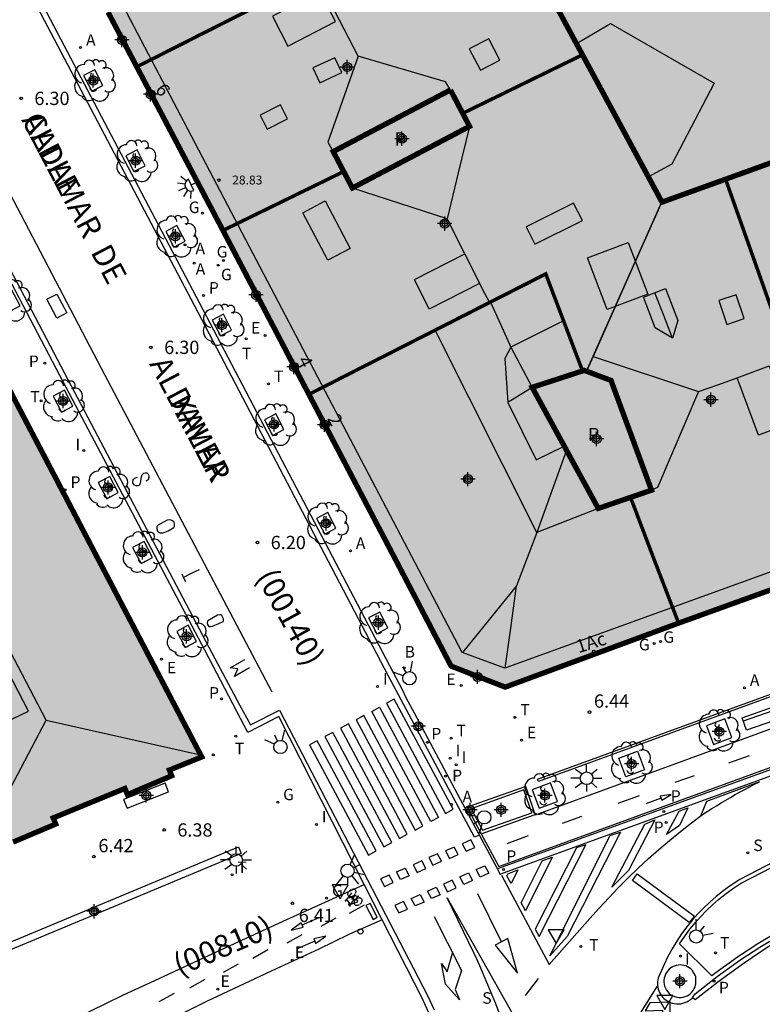
# Model space of a CAD drawing. Units: inches. Extents: x 582394 to 582744, y 4797039 to 4797291.
# Drawn here: x 582518 to 582560, y 4797175 to 4797231 of the extents above; entities that cross this region are included whole.
import ezdxf
from ezdxf.enums import TextEntityAlignment as Align

# ---------------------------------------------------------------- set-up
doc = ezdxf.new("R2010")
doc.units = ezdxf.units.IN
doc.header["$MEASUREMENT"] = 0
for name, color, linetype in [('020204', 9, 'Continuous'), ('020308', 9, 'Continuous'), ('060108', 9, 'Continuous'), ('060112', 1, 'Continuous'), ('060113', 4, 'Continuous'), ('060124', 9, 'Continuous'), ('070105', 6, 'Continuous'), ('080106', 1, 'Continuous'), ('080109', 9, 'Continuous'), ('080110', 9, 'Continuous'), ('080119', 7, 'Continuous'), ('080201', 9, 'Continuous'), ('080202', 9, 'Continuous'), ('080302', 9, 'Continuous'), ('080303', 9, 'Continuous'), ('080306', 9, 'Continuous'), ('080308', 9, 'Continuous'), ('080310', 9, 'Continuous'), ('080312', 8, 'Continuous'), ('090111', 4, 'Continuous'), ('090202', 1, 'Continuous'), ('090212', 9, 'Continuous'), ('100101', 9, 'Continuous'), ('100105', 3, 'Continuous'), ('100202', 3, 'Continuous'), ('200202', 4, 'Continuous'), ('200205', 4, 'Continuous'), ('200302', 4, 'Continuous'), ('200305', 4, 'Continuous'), ('210102', 4, 'Continuous'), ('210201', 9, 'Continuous'), ('210203', 4, 'Continuous'), ('210204', 9, 'Continuous'), ('210205', 4, 'Continuous'), ('210301', 9, 'Continuous'), ('210303', 4, 'Continuous'), ('210304', 9, 'Continuous'), ('210305', 4, 'Continuous'), ('220205', 1, 'Continuous'), ('220207', 9, 'Continuous'), ('220305', 1, 'Continuous'), ('220307', 9, 'Continuous'), ('230204', 9, 'Continuous'), ('230304', 9, 'Continuous'), ('240205', 1, 'Continuous'), ('240305', 1, 'Continuous'), ('250204', 9, 'Continuous'), ('250206', 9, 'Continuous'), ('260101', 9, 'Continuous'), ('260202', 9, 'Continuous'), ('260203', 9, 'Continuous'), ('260204', 9, 'Continuous'), ('260205', 9, 'Continuous'), ('260303', 9, 'Continuous'), ('270104', 9, 'Continuous'), ('270204', 9, 'Continuous'), ('270304', 9, 'Continuous'), ('990501', 21, 'Continuous'), ('990507', 41, 'Continuous'), ('C_Edificios', 5, 'Continuous'), ('Centroides', 1, 'Continuous')]:
    doc.layers.add(name, color=color, linetype=linetype)
for name, color, linetype, lineweight in [('080111', 7, 'Continuous', 30), ('080117', 7, 'Continuous', 20), ('080118', 7, 'Continuous', 30), ('080126', 7, 'Continuous', 30)]:
    doc.layers.add(name, color=color, linetype=linetype, lineweight=lineweight)
doc.styles.add('ARIAL', font='arial.ttf', dxfattribs={"height": 1})
doc.styles.add('ARIALI', font='ariali.ttf', dxfattribs={"height": 1})
doc.styles.add('ROMANS', font='romans__.ttf', dxfattribs={"height": 1})
doc.styles.get("Standard").update_dxf_attribs({"font": 'arial.ttf'})

# ---------------------------------------------------------------- blocks, each defined once
blk = doc.blocks.new('Centroide')
for points in [[(0.402, 0), (-0.402, 0)], [(0, -0.402), (0, 0.402)]]:
    blk.add_lwpolyline(points)
for radius in [0.256, 0.159]:
    blk.add_circle((0, 0), radius)
blk = doc.blocks.new('REGAS')
blk.add_circle((0, 0), 0.055)
blk = doc.blocks.new('RETEL')
blk.add_circle((0, 0), 0.055)
blk = doc.blocks.new('FAROLA')
for p, q in [((0, 0.355), (0, 0.755)), ((-0.355, 0), (-0.895, 0)), ((-0.63, 0.51), (-0.255, 0.245)), ((0.605, 0.49), (0.276, 0.223)), ((0.355, 0), (0.855, 0)), ((-0.65, -0.52), (-0.255, -0.24)), ((0, -0.355), (0, -0.755)), ((0.585, -0.52), (0.256, -0.246))]:
    blk.add_line(p, q)
blk.add_circle((0, 0), 0.355)
blk = doc.blocks.new('HUEPIV')
blk.add_circle((0, 0), 0.145)
blk = doc.blocks.new('BOCAR')
blk.add_circle((0, 0), 0.055)
blk = doc.blocks.new('SEMAFO')
for p, q in [((-0.24, -0.29), (-0.625, -0.75)), ((0.005, -0.375), (0.005, -0.74)), ((0.24, -0.29), (0.625, -0.75))]:
    blk.add_line(p, q)
blk.add_circle((0, 0), 0.375)
blk = doc.blocks.new('REGTRA')
blk.add_circle((0, 0), 0.055)
blk = doc.blocks.new('BloquePortal')
blk.add_circle((0, 0), 0.075)
at = {"flags": 5}
blk.add_attdef('INDICE', text='', height=0.75, dxfattribs=at).set_placement((0, 0), align=Align.MIDDLE_CENTER)
blk = doc.blocks.new('BANCO')
blk.add_line((1.125, 0.1875), (-1.125, 0.1875))
blk.add_lwpolyline([(1.125, 0.75), (1.125, 0), (-1.125, 0), (-1.125, 0.75)], close=True)
blk = doc.blocks.new('PLUVI1')
blk.add_circle((0, 0), 0.055)
blk = doc.blocks.new('PUNTO')
blk.add_circle((0, 0), 0.075)
at = {"layer": '080201'}
blk.add_attdef('NPUNTO', (3498553.574, 28781018.135, 137.871), '', height=0.75, rotation=359.9988, dxfattribs=at)
blk = doc.blocks.new('REGELE')
blk.add_circle((0, 0), 0.055)
blk = doc.blocks.new('REGALU')
blk.add_circle((0, 0), 0.055)
blk = doc.blocks.new('SANEA')
blk.add_circle((0, 0), 0.055)
blk = doc.blocks.new('COTAPU')
blk.add_circle((0, 0), 0.075)
blk = doc.blocks.new('PLUVI3')
blk.add_circle((0, 0), 0.055)
blk = doc.blocks.new('SETRA')
at = {"linetype": 'Continuous'}
blk.add_lwpolyline([(0.451, 0.26), (-0.45, 0.26), (-0.001, -0.52)], close=True, dxfattribs=at)
blk = doc.blocks.new('ABAS')
blk.add_circle((0, 0), 0.055)
blk = doc.blocks.new('PLUVI2')
blk.add_circle((0, 0), 0.055)
blk = doc.blocks.new('REIND')
blk.add_circle((0, 0), 0.055)
blk = doc.blocks.new('FAREDE')
at = {"linetype": 'Continuous'}
for p, q in [((0.75, 0.7), (0.57, 0.322)), ((0.415, 0), (0, 0)), ((0.415, 0.36), (0.415, -0.351)), ((1.07, 0.411), (0.715, 0.19)), ((0.738, -0.699), (0.56, -0.32)), ((1.062, -0.416), (0.709, -0.191)), ((1.187, -0.005), (0.768, -0.001))]:
    blk.add_line(p, q, dxfattribs=at)
blk.add_arc((0.413, 0.004), 0.355, 270.4282, 89.5718, dxfattribs=at)
blk = doc.blocks.new('BICI')
at = {"color": 9, "linetype": 'Continuous', "flags": 128}
for points in [[(-0.25, 0.103), (-0.281, 0.109), (-0.309, 0.108), (-0.335, 0.101), (-0.367, 0.084), (-0.382, 0.072), (-0.396, 0.059), (-0.416, 0.034), (-0.427, 0.017), (-0.44, -0.009), (-0.451, -0.037), (-0.457, -0.058), (-0.462, -0.082), (-0.467, -0.121)], [(-0.165, 0.27), (-0.282, -0.123)], [(-0.113, -0.111), (-0.117, -0.082), (-0.126, -0.043), (-0.141, -0.003), (-0.153, 0.018), (-0.165, 0.038), (-0.187, 0.064), (-0.195, 0.071)], [(-0.123, 0.201), (-0.174, 0.353)], [(0.029, 0.05), (0.001, 0.05)], [(0.07, -0.04), (0.191, 0.198)], [(0.219, 0.073), (0.204, 0.059), (0.191, 0.044), (0.176, 0.022), (0.164, 0.001), (0.155, -0.022), (0.148, -0.04), (0.142, -0.062), (0.137, -0.088), (0.134, -0.107), (0.133, -0.139), (0.133, -0.164), (0.135, -0.188), (0.141, -0.22), (0.146, -0.242), (0.156, -0.269)], [(0.255, 0.097), (0.276, 0.105), (0.302, 0.109), (0.329, 0.108), (0.361, 0.099), (0.384, 0.087), (0.405, 0.071), (0.424, 0.052), (0.439, 0.032), (0.455, 0.004), (0.467, -0.022), (0.478, -0.057), (0.484, -0.088), (0.488, -0.128), (0.488, -0.165), (0.485, -0.193), (0.483, -0.21)], [(-0.467, -0.164), (-0.462, -0.205), (-0.457, -0.229), (-0.446, -0.264), (-0.433, -0.294), (-0.416, -0.322), (-0.401, -0.343), (-0.381, -0.362), (-0.368, -0.372), (-0.343, -0.386), (-0.309, -0.396)], [(-0.289, -0.144), (-0.066, -0.144)], [(-0.274, -0.397), (-0.244, -0.39), (-0.218, -0.377), (-0.197, -0.361), (-0.177, -0.341), (-0.161, -0.32), (-0.146, -0.294), (-0.134, -0.269), (-0.124, -0.24), (-0.118, -0.212), (-0.113, -0.184), (-0.112, -0.171)], [(-0.091, -0.171), (-0.088, -0.187), (-0.085, -0.2), (-0.08, -0.214), (-0.075, -0.226), (-0.068, -0.238), (-0.059, -0.25), (-0.049, -0.26), (-0.033, -0.271), (-0.017, -0.276), (-0.004, -0.277), (0.008, -0.275), (0.018, -0.271)], [(0.047, -0.04), (0.033, -0.026), (0.021, -0.018), (0.007, -0.013), (-0.012, -0.012), (-0.035, -0.02), (-0.05, -0.031), (-0.06, -0.042), (-0.073, -0.061), (-0.081, -0.081), (-0.086, -0.097), (-0.09, -0.114)], [(-0.051, -0.344), (-0.025, -0.344)], [(0.044, -0.251), (0.055, -0.236), (0.064, -0.218), (0.071, -0.202), (0.076, -0.181), (0.079, -0.161), (0.08, -0.138), (0.079, -0.12), (0.075, -0.097), (0.07, -0.081), (0.063, -0.065)], [(0.175, -0.309), (0.192, -0.334), (0.206, -0.35), (0.226, -0.368), (0.248, -0.382), (0.276, -0.393), (0.297, -0.397), (0.32, -0.398), (0.348, -0.392), (0.369, -0.384), (0.392, -0.37), (0.416, -0.349), (0.43, -0.332), (0.444, -0.313), (0.454, -0.295), (0.465, -0.27), (0.472, -0.252)]]:
    blk.add_lwpolyline(points, dxfattribs=at)
at = {"color": 9, "linetype": 'Continuous'}
for points in [[(-0.236, 0.385), (-0.243, 0.371), (-0.224, 0.366)], [(-0.22, 0.365), (-0.087, 0.365), (-0.091, 0.384), (-0.104, 0.391), (-0.226, 0.391), (-0.236, 0.385)], [(-0.128, 0.302), (0.171, 0.302)], [(-0.049, -0.018), (-0.123, 0.201)], [(0.015, -0.014), (0.029, 0.05)], [(0.029, 0.05), (0.063, 0.051)], [(0.171, 0.302), (0.165, 0.361), (0.177, 0.381), (0.182, 0.407), (0.167, 0.423), (0.149, 0.428), (0.122, 0.428)], [(0.171, 0.302), (0.311, -0.144)], [(-0.051, -0.344), (-0.076, -0.344)], [(-0.033, -0.274), (-0.051, -0.344)]]:
    blk.add_lwpolyline(points, dxfattribs=at)
blk = doc.blocks.new('ARBOL')
blk.add_circle((0, 0), 0.0587)
for centre, radius, start, end in [((-0.28, 0.855), 0.3, 359.2878, 173.6078), ((0.097, 0.97), 0.21, 23.1565, 160.4665), ((0.438, 0.881), 0.24, 301.578, 139.328), ((-0.564, 0.381), 0.532, 92.28, 254.58), ((0.656, 0.288), 0.443, 319.8556, 114.7656), ((-0.091, 0.321), 0.12, 119.14, 310.56), ((0.819, -0.249), 0.383, 235.5275, 62.0275), ((-0.556, -0.339), 0.555, 142.64, 266.54), ((-0.039, -0.384), 0.21, 189.64, 323.88), ((-0.301, -0.676), 0.45, 213.78, 295.32), ((0.299, -0.624), 0.532, 224.67, 0.24)]:
    blk.add_arc(centre, radius, start, end)

msp = doc.modelspace()

# ---------------------------------------------------------------- hatches: boundary and pattern name
at = {"layer": '990501'}
for points in [[(582536.073, 4797248.869), (582535.045, 4797248.324), (582533.45, 4797247.479), (582520.377, 4797240.55), (582520.16, 4797239.85), (582519.65, 4797238.206), (582519.428, 4797237.491), (582520.707, 4797235.059), (582521.547, 4797233.462), (582521.956, 4797232.684), (582522.788, 4797231.101), (582523.194, 4797230.33), (582524.024, 4797228.752), (582524.411, 4797228.016), (582524.416, 4797228.007), (582532.592, 4797232.142), (582540.769, 4797236.277), (582539.13, 4797239.349), (582540.842, 4797240.301), (582539.871, 4797242.048), (582537.973, 4797245.459)], [(582542.831, 4797225.38), (582546.214, 4797227.033), (582549.598, 4797228.686), (582547.944, 4797231.749), (582547.921, 4797231.791), (582546.482, 4797234.457), (582545.042, 4797237.123), (582541.362, 4797235.165), (582540.769, 4797236.277), (582532.592, 4797232.142), (582524.416, 4797228.007), (582524.812, 4797227.255), (582525.644, 4797225.675), (582526.85, 4797223.386), (582529.286, 4797218.764), (582532.696, 4797220.429), (582536.106, 4797222.095), (582535.81, 4797222.658), (582535.514, 4797223.221), (582538.825, 4797224.962), (582542.136, 4797226.703), (582542.484, 4797226.041)], [(582481.415, 4797169.579), (582483.299, 4797170.386), (582483.444, 4797170.046), (582485.859, 4797171.052), (582485.715, 4797171.397), (582489.731, 4797173.074), (582489.874, 4797172.732), (582492.27, 4797173.734), (582492.134, 4797174.06), (582500.296, 4797177.474), (582500.458, 4797177.088), (582502.857, 4797178.089), (582502.712, 4797178.437), (582506.757, 4797180.117), (582506.902, 4797179.767), (582509.344, 4797180.78), (582509.19, 4797181.147), (582517.285, 4797184.544), (582517.424, 4797184.213), (582519.835, 4797185.231), (582519.693, 4797185.577), (582523.743, 4797187.244), (582523.886, 4797186.895), (582526.386, 4797187.96), (582526.256, 4797188.282), (582528.086, 4797189.022), (582506.952, 4797229.378), (582506.141, 4797229.05), (582506.196, 4797228.919), (582487.043, 4797220.936), (582486.895, 4797220.875), (582484.075, 4797219.699), (582483.932, 4797219.64), (582464.746, 4797211.643), (582464.692, 4797211.771), (582463.889, 4797211.433), (582465.366, 4797207.906), (582479.867, 4797173.277)], [(582532.7, 4797212.253), (582532.908, 4797211.854), (582533.741, 4797210.266), (582534.14, 4797209.506), (582547.522, 4797216.309), (582549.601, 4797210.83), (582549.697, 4797210.861), (582549.83, 4797210.812), (582554.082, 4797220.38), (582551.844, 4797224.525), (582549.598, 4797228.686), (582546.214, 4797227.033), (582542.831, 4797225.38), (582543.024, 4797225.013), (582543.218, 4797224.645), (582539.907, 4797222.904), (582536.596, 4797221.163), (582536.351, 4797221.629), (582536.106, 4797222.095), (582532.696, 4797220.429), (582529.286, 4797218.764), (582529.686, 4797218.001), (582531.713, 4797214.135)], [(582575.493, 4797203.985), (582565.266, 4797200.276), (582565.249, 4797200.27), (582561.465, 4797210.965), (582557.682, 4797221.66), (582562.575, 4797223.425), (582567.467, 4797225.189), (582568.775, 4797221.733), (582570.083, 4797218.277), (582569.627, 4797218.103), (582569.17, 4797217.93), (582570.561, 4797214.155), (582571.953, 4797210.381), (582572.443, 4797210.563), (582572.934, 4797210.745), (582574.213, 4797207.365)], [(582565.249, 4797200.27), (582555.029, 4797196.583), (582553.661, 4797200.134), (582552.312, 4797203.687), (582552.905, 4797203.89), (582553.497, 4797204.093), (582551.209, 4797210.293), (582549.83, 4797210.812), (582554.082, 4797220.38), (582554.091, 4797220.365), (582555.886, 4797221.013), (582557.682, 4797221.66), (582561.465, 4797210.965)], [(582549.601, 4797210.83), (582548.177, 4797210.365), (582546.754, 4797209.901), (582548.621, 4797206.482), (582550.489, 4797203.062), (582551.993, 4797203.578), (582552.312, 4797203.687), (582553.661, 4797200.134), (582555.029, 4797196.583), (582545.229, 4797192.968), (582544.448, 4797193.271), (582542.956, 4797193.851), (582542.175, 4797194.154), (582538.751, 4797200.713), (582535.473, 4797206.964), (582534.611, 4797208.607), (582534.14, 4797209.506), (582547.522, 4797216.309)]]:
    msp.add_hatch(color=256, dxfattribs=at).paths.add_polyline_path(points)
at = {"layer": '990507'}
for points in [[(582595.63, 4797245.67), (582592.41, 4797244.01), (582592.28, 4797244.25), (582590.497, 4797247.575), (582588.713, 4797250.899), (582587.609, 4797252.774), (582583.763, 4797250.742), (582579.917, 4797248.708), (582576.083, 4797246.681), (582572.251, 4797244.654), (582567.766, 4797242.282), (582564.918, 4797240.777), (582560.863, 4797238.633), (582556.808, 4797236.489), (582552.364, 4797234.141), (582547.921, 4797231.791), (582547.944, 4797231.749), (582549.598, 4797228.686), (582551.844, 4797224.525), (582554.082, 4797220.38), (582554.091, 4797220.365), (582555.886, 4797221.013), (582557.682, 4797221.66), (582562.575, 4797223.425), (582567.467, 4797225.189), (582574.309, 4797227.656), (582577.918, 4797228.957), (582582.915, 4797230.76), (582587.913, 4797232.562), (582591.221, 4797233.755), (582594.529, 4797234.948), (582596.233, 4797234.264), (582597.937, 4797233.58), (582601.2, 4797235.29)], [(582542.136, 4797226.703), (582538.825, 4797224.962), (582535.514, 4797223.221), (582535.81, 4797222.658), (582536.106, 4797222.095), (582536.351, 4797221.629), (582536.596, 4797221.163), (582539.907, 4797222.904), (582543.218, 4797224.645), (582543.024, 4797225.013), (582542.831, 4797225.38), (582542.484, 4797226.041)], [(582549.601, 4797210.83), (582549.697, 4797210.861), (582549.83, 4797210.812), (582551.209, 4797210.293), (582553.497, 4797204.093), (582552.905, 4797203.89), (582552.312, 4797203.687), (582551.993, 4797203.578), (582550.489, 4797203.062), (582548.621, 4797206.482), (582546.754, 4797209.901), (582548.177, 4797210.365)]]:
    msp.add_hatch(color=256, dxfattribs=at).paths.add_polyline_path(points)

# ---------------------------------------------------------------- linework, layer by layer
at = {"layer": '060108', "flags": 128}
for points in [[(582528.259, 4797195.046), (582520.077, 4797210.573), (582509.304, 4797231.088), (582508.842, 4797231.982), (582507.896, 4797233.786), (582506.949, 4797235.59), (582506.465, 4797236.487), (582506.369, 4797236.67)], [(582538.914, 4797193.779), (582527.966, 4797214.669), (582516.658, 4797236.147)], [(582628.948, 4797213.379), (582628.866, 4797213.353), (582611.276, 4797206.907), (582585.882, 4797197.656), (582573.851, 4797193.252), (582544.791, 4797182.693)], [(582537.271, 4797181.81), (582532.432, 4797191.309), (582530.697, 4797190.41), (582530.077, 4797191.595), (582528.259, 4797195.046)], [(582543.783, 4797184.601), (582540.104, 4797191.492), (582539.641, 4797192.358), (582539.423, 4797192.806), (582538.914, 4797193.779)], [(582544.791, 4797182.693), (582543.783, 4797184.601)], [(582538.284, 4797179.823), (582537.271, 4797181.81)], [(582540.9, 4797174.6), (582540.56, 4797175.36), (582538.284, 4797179.823)]]:
    msp.add_lwpolyline(points, dxfattribs=at)
at = {"layer": '060112', "flags": 128}
for points in [[(582546.917, 4797185.774), (582546.935, 4797185.754), (582590.041, 4797201.505), (582626.97, 4797214.975), (582629.761, 4797216.053), (582629.905, 4797216.124), (582630.852, 4797217.557), (582634.026, 4797218.719)], [(582543.88, 4797184.681), (582544.868, 4797182.839), (582590.745, 4797199.579), (582627.673, 4797213.049), (582631.097, 4797214.371)], [(582512.529, 4797170.139), (582523.666, 4797175.583), (582525.442, 4797176.401), (582529, 4797178.057), (582532.691, 4797179.751), (582537.271, 4797181.81)], [(582538.284, 4797179.823), (582536.4, 4797178.999), (582534.705, 4797178.161), (582532.006, 4797176.915), (582528.352, 4797175.211), (582524.614, 4797173.351), (582513.592, 4797167.994)]]:
    msp.add_lwpolyline(points, dxfattribs=at)
at = {"layer": '060113', "flags": 128}
for points in [[(582543.783, 4797184.601), (582543.504, 4797184.495), (582538.62, 4797193.63), (582527.68, 4797214.52), (582516.35, 4797236.01), (582509.553, 4797249.053), (582508.87, 4797250.35), (582509.01, 4797250.42), (582509.169, 4797250.494)], [(582509.55, 4797231.22), (582520.33, 4797210.7), (582528.51, 4797195.18), (582530.222, 4797191.967), (582530.846, 4797190.836), (582532.482, 4797191.672), (582540.84, 4797175.55), (582541.21, 4797174.73)], [(582544.791, 4797182.693), (582544.92, 4797182.402), (582574.027, 4797192.971), (582585.984, 4797197.359), (582610.874, 4797206.405), (582629.006, 4797213.063), (582628.948, 4797213.379)], [(582604.409, 4797195.422), (582604.486, 4797195.142), (582577.855, 4797185.382), (582573.693, 4797183.884), (582567.017, 4797181.49), (582561.711, 4797179.288), (582560.199, 4797178.365), (582558.724, 4797177.382), (582557.322, 4797176.365), (582555.96, 4797175.293), (582555.81, 4797175.438)]]:
    msp.add_lwpolyline(points, dxfattribs=at)
at = {"layer": '060124', "flags": 128}
for points in [[(582523.194, 4797230.33), (582523.129, 4797230.296), (582523.955, 4797228.715), (582524.024, 4797228.752)], [(582525.644, 4797225.675), (582525.589, 4797225.645), (582524.755, 4797227.223), (582524.812, 4797227.255)], [(582529.686, 4797218.001), (582529.623, 4797217.969), (582532.653, 4797212.229), (582532.7, 4797212.253)], [(582532.908, 4797211.854), (582532.861, 4797211.83), (582533.272, 4797211.032), (582533.682, 4797210.235), (582533.741, 4797210.266)], [(582535.473, 4797206.964), (582535.442, 4797206.948), (582534.586, 4797208.594), (582534.611, 4797208.607)], [(582544.448, 4797193.271), (582544.43, 4797193.231), (582542.933, 4797193.798), (582542.956, 4797193.851)]]:
    msp.add_lwpolyline(points, dxfattribs=at)
at = {"layer": '070105', "flags": 128}
for points in [[(582555.81, 4797175.438), (582555.965, 4797175.645), (582557.203, 4797176.621), (582558.483, 4797177.539), (582559.616, 4797178.281), (582560.776, 4797178.979), (582561.962, 4797179.631), (582566.937, 4797181.684), (582573.599, 4797184.113), (582579.266, 4797186.166), (582604.409, 4797195.422)], [(582546.388, 4797187.346), (582543.075, 4797186.178), (582543.88, 4797184.681)], [(582546.917, 4797185.774), (582546.388, 4797187.346)], [(582543.88, 4797184.681), (582546.917, 4797185.774)], [(582564.372, 4797185.147), (582558.489, 4797182.104), (582557.892, 4797181.706), (582557.512, 4797181.429), (582557.144, 4797181.135), (582556.789, 4797180.826), (582556.448, 4797180.502), (582556.121, 4797180.164), (582555.809, 4797179.812), (582555.495, 4797179.425), (582555.199, 4797179.025), (582554.922, 4797178.611), (582554.663, 4797178.186), (582554.424, 4797177.749), (582554.206, 4797177.301), (582553.897, 4797176.59), (582553.877, 4797176.528), (582553.853, 4797176.427), (582553.838, 4797176.324), (582553.833, 4797176.22), (582553.837, 4797176.117), (582553.851, 4797176.013), (582553.874, 4797175.912), (582553.906, 4797175.813), (582553.946, 4797175.718), (582553.996, 4797175.626), (582554.053, 4797175.539), (582554.118, 4797175.458), (582554.191, 4797175.383), (582554.269, 4797175.315), (582554.354, 4797175.255), (582554.444, 4797175.202), (582554.553, 4797175.152), (582554.668, 4797175.113), (582554.786, 4797175.086), (582554.906, 4797175.072), (582555.027, 4797175.071), (582555.147, 4797175.083), (582555.265, 4797175.107), (582555.381, 4797175.144), (582555.491, 4797175.192), (582555.596, 4797175.252), (582555.694, 4797175.323), (582555.785, 4797175.403), (582555.81, 4797175.438)]]:
    msp.add_lwpolyline(points, dxfattribs=at)
msp.add_lwpolyline([(582555.998, 4797176.598), (582555.962, 4797176.701), (582555.915, 4797176.799), (582555.857, 4797176.89), (582555.788, 4797176.975), (582555.71, 4797177.05), (582555.624, 4797177.116), (582555.53, 4797177.171), (582555.431, 4797177.214), (582555.327, 4797177.246), (582555.22, 4797177.265), (582555.112, 4797177.272), (582555.003, 4797177.265), (582554.897, 4797177.246), (582554.786, 4797177.212), (582554.68, 4797177.164), (582554.582, 4797177.104), (582554.491, 4797177.031), (582554.411, 4797176.948), (582554.342, 4797176.855), (582554.285, 4797176.754), (582554.241, 4797176.647), (582554.211, 4797176.535), (582554.195, 4797176.42), (582554.194, 4797176.304), (582554.203, 4797176.184), (582554.233, 4797176.066), (582554.279, 4797175.952), (582554.339, 4797175.846), (582554.413, 4797175.748), (582554.5, 4797175.662), (582554.597, 4797175.588), (582554.703, 4797175.527), (582554.817, 4797175.481), (582554.936, 4797175.451), (582555.052, 4797175.437), (582555.168, 4797175.439), (582555.284, 4797175.455), (582555.397, 4797175.485), (582555.505, 4797175.53), (582555.606, 4797175.588), (582555.699, 4797175.659), (582555.782, 4797175.741), (582555.854, 4797175.833), (582555.914, 4797175.933), (582555.961, 4797176.04), (582555.976, 4797176.105), (582555.987, 4797176.156), (582555.995, 4797176.204), (582556.002, 4797176.257), (582556.007, 4797176.317), (582556.01, 4797176.42), (582556.007, 4797176.5)], close=True, dxfattribs=at)
at = {"layer": '080106', "flags": 128}
for points in [[(582534.778, 4797232.253), (582532.085, 4797230.863), (582532.946, 4797229.173), (582535.639, 4797230.563)], [(582543.826, 4797227.821), (582544.931, 4797228.393), (582544.306, 4797229.597), (582543.201, 4797229.025)], [(582535.602, 4797228.525), (582534.36, 4797227.95), (582534.754, 4797227.109), (582535.996, 4797227.684)], [(582532.53, 4797225.853), (582531.387, 4797225.27), (582531.786, 4797224.493), (582532.929, 4797225.076)], [(582535.066, 4797220.429), (582536.479, 4797217.742), (582535.21, 4797217.078), (582533.797, 4797219.764)], [(582546.914, 4797217.997), (582549.599, 4797219.332), (582549.098, 4797220.309), (582546.413, 4797218.974)], [(582550.993, 4797214.301), (582549.889, 4797217.211), (582552.186, 4797218.085), (582553.29, 4797215.175)], [(582540.098, 4797215.989), (582542.949, 4797217.442), (582543.778, 4797215.765), (582540.927, 4797214.312)], [(582557.761, 4797213.461), (582558.728, 4797213.791), (582558.273, 4797215.133), (582557.306, 4797214.803)], [(582558.337, 4797210.437), (582560.149, 4797211.108), (582561.345, 4797207.877), (582559.533, 4797207.206)]]:
    msp.add_lwpolyline(points, close=True, dxfattribs=at)
at = {"layer": '080109', "flags": 128}
for points in [[(582536.93, 4797228.605), (582534.562, 4797233.165), (582541.234, 4797232.469), (582547.921, 4797231.791)], [(582536.93, 4797228.605), (582535.21, 4797223.757), (582535.514, 4797223.221)], [(582542.136, 4797226.703), (582541.866, 4797227.165), (582536.93, 4797228.605)], [(582543.218, 4797224.645), (582542.582, 4797222.029), (582541.946, 4797219.413)], [(582519.293, 4797191.098), (582510.973, 4797207.017), (582502.654, 4797222.937)], [(582541.946, 4797219.413), (582536.596, 4797221.163)], [(582554.083, 4797220.38), (582551.955, 4797215.595), (582550.203, 4797211.652)], [(582542.949, 4797217.442), (582541.946, 4797219.413)], [(582543.778, 4797215.765), (582544.066, 4797215.213), (582544.339, 4797214.69)], [(582554.684, 4797212.684), (582554.185, 4797213.963), (582553.685, 4797215.243)], [(582544.402, 4797214.722), (582544.97, 4797213.469), (582545.554, 4797212.181)], [(582548.525, 4797213.667), (582545.554, 4797212.181)], [(582547.009, 4797201.694), (582541.274, 4797213.132)], [(582545.554, 4797212.181), (582545.218, 4797211.533), (582545.378, 4797209.038)], [(582545.554, 4797212.181), (582546.754, 4797209.901), (582545.378, 4797209.038)], [(582550.203, 4797211.652), (582549.829, 4797210.811)], [(582550.203, 4797211.652), (582556.153, 4797209.661)], [(582556.153, 4797209.661), (582557.245, 4797210.049), (582558.337, 4797210.437)], [(582556.153, 4797209.661), (582553.841, 4797204.245), (582553.497, 4797204.093)], [(582545.378, 4797209.038), (582546.985, 4797205.806), (582548.57, 4797206.575)], [(582548.689, 4797206.358), (582547.009, 4797201.694)], [(582550.489, 4797203.062), (582547.009, 4797201.694)], [(582547.009, 4797201.694), (582545.873, 4797198.686)], [(582545.873, 4797198.686), (582542.814, 4797194.921)], [(582545.225, 4797194.039), (582545.541, 4797196.306), (582545.873, 4797198.686)], [(582515.445, 4797183.81), (582519.293, 4797191.098)], [(582519.293, 4797191.098), (582528.024, 4797189.14)]]:
    msp.add_lwpolyline(points, dxfattribs=at)
at = {"layer": '080110', "flags": 128}
for points in [[(582606.992, 4797216.408), (582545.201, 4797194.03), (582542.801, 4797194.926), (582520.387, 4797237.693), (582521.107, 4797240.117), (582534.249, 4797247.033), (582547.389, 4797253.949)], [(582512.788, 4797188.977), (582518.301, 4797191.61), (582508.686, 4797210.161), (582503.262, 4797207.506)]]:
    msp.add_lwpolyline(points, dxfattribs=at)
at = {"layer": '080110'}
msp.add_lwpolyline([(582549.25, 4797229.33), (582551.18, 4797230.46), (582557.03, 4797227.09), (582554.65, 4797222.51), (582553.32, 4797221.79)], dxfattribs=at)
at = {"layer": '080110', "flags": 128}
msp.add_lwpolyline([(582554.281, 4797215.48), (582554.991, 4797213.683), (582554.684, 4797212.684), (582553.695, 4797213.255), (582553.043, 4797214.988)], close=True, dxfattribs=at)
at = {"layer": '080111', "const_width": 0.3, "flags": 128}
for points in [[(582522.788, 4797231.101), (582523.194, 4797230.33)], [(582523.194, 4797230.33), (582524.024, 4797228.752)], [(582517.424, 4797184.213), (582519.835, 4797185.231), (582519.693, 4797185.577), (582523.743, 4797187.244), (582523.886, 4797186.895), (582526.386, 4797187.96), (582526.256, 4797188.282), (582528.086, 4797189.022), (582506.952, 4797229.378)], [(582524.024, 4797228.752), (582524.416, 4797228.008)], [(582524.416, 4797228.008), (582524.812, 4797227.255)], [(582524.812, 4797227.255), (582525.644, 4797225.675)], [(582525.644, 4797225.675), (582526.85, 4797223.386), (582529.286, 4797218.764)], [(582529.286, 4797218.764), (582529.686, 4797218.001)], [(582529.686, 4797218.001), (582531.713, 4797214.135), (582532.7, 4797212.253)], [(582532.7, 4797212.253), (582532.908, 4797211.854)], [(582532.908, 4797211.854), (582533.741, 4797210.266)], [(582533.741, 4797210.266), (582534.14, 4797209.506)], [(582534.14, 4797209.506), (582534.611, 4797208.607)], [(582534.611, 4797208.607), (582535.473, 4797206.964)], [(582535.473, 4797206.964), (582538.751, 4797200.713), (582542.175, 4797194.154), (582542.956, 4797193.851)], [(582555.029, 4797196.583), (582565.249, 4797200.27)], [(582542.956, 4797193.851), (582544.448, 4797193.271)]]:
    msp.add_lwpolyline(points, dxfattribs=at)
at = {"layer": '080111', "const_width": 0.3}
for points in [[(582529.286, 4797218.764), (582529.286, 4797218.764)], [(582534.14, 4797209.506), (582534.14, 4797209.506)], [(582544.448, 4797193.271), (582545.229, 4797192.968), (582555.029, 4797196.583)]]:
    msp.add_lwpolyline(points, dxfattribs=at)
at = {"layer": '080117', "const_width": 0.2}
for points in [[(582524.416, 4797228.008), (582532.592, 4797232.142), (582540.769, 4797236.277)], [(582529.286, 4797218.764), (582532.696, 4797220.429), (582536.106, 4797222.095)], [(582549.601, 4797210.83), (582547.522, 4797216.309), (582534.14, 4797209.506)]]:
    msp.add_lwpolyline(points, dxfattribs=at)
at = {"layer": '080117', "const_width": 0.2, "flags": 128}
for points in [[(582542.831, 4797225.38), (582546.214, 4797227.033), (582549.598, 4797228.686)], [(582565.249, 4797200.27), (582561.465, 4797210.965), (582557.682, 4797221.66)], [(582552.312, 4797203.687), (582553.661, 4797200.134), (582555.029, 4797196.583)]]:
    msp.add_lwpolyline(points, dxfattribs=at)
at = {"layer": '080118'}
msp.add_lwpolyline([(582549.83, 4797210.812), (582554.082, 4797220.379)], dxfattribs=at)
at = {"layer": '080119', "const_width": 0.3}
for points in [[(582542.136, 4797226.703), (582538.825, 4797224.962), (582535.514, 4797223.221), (582535.81, 4797222.658), (582536.106, 4797222.095)], [(582536.106, 4797222.095), (582536.106, 4797222.095)], [(582549.601, 4797210.83), (582548.177, 4797210.365), (582546.754, 4797209.901), (582548.621, 4797206.482), (582550.489, 4797203.062), (582551.993, 4797203.578), (582552.312, 4797203.687)], [(582552.312, 4797203.687), (582552.905, 4797203.89), (582553.497, 4797204.093), (582551.209, 4797210.293), (582549.83, 4797210.812)]]:
    msp.add_lwpolyline(points, dxfattribs=at)
at = {"layer": '080119', "const_width": 0.3, "flags": 128}
for points in [[(582542.831, 4797225.38), (582542.484, 4797226.041), (582542.136, 4797226.703)], [(582536.106, 4797222.095), (582536.351, 4797221.629), (582536.596, 4797221.163), (582539.907, 4797222.904), (582543.218, 4797224.645), (582543.024, 4797225.013), (582542.831, 4797225.38)], [(582549.83, 4797210.812), (582549.697, 4797210.861), (582549.601, 4797210.83)]]:
    msp.add_lwpolyline(points, dxfattribs=at)
at = {"layer": '080126', "const_width": 0.3}
for points in [[(582547.921, 4797231.791), (582547.944, 4797231.749), (582549.598, 4797228.686)], [(582549.598, 4797228.686), (582551.844, 4797224.525), (582554.082, 4797220.379)], [(582557.682, 4797221.66), (582562.575, 4797223.425), (582567.467, 4797225.189)], [(582554.082, 4797220.379), (582554.091, 4797220.365), (582555.886, 4797221.013), (582557.682, 4797221.66)]]:
    msp.add_lwpolyline(points, dxfattribs=at)
at = {"layer": '090111', "flags": 128}
msp.add_lwpolyline([(582526.012, 4797187.54), (582523.671, 4797186.624), (582523.863, 4797186.137), (582526.204, 4797187.053)], close=True, dxfattribs=at)
at = {"layer": '100101', "flags": 128}
for points in [[(582521.869, 4797226.625), (582522.505, 4797226.957), (582522.046, 4797227.848), (582521.41, 4797227.516)], [(582524.256, 4797222.09), (582524.892, 4797222.423), (582524.433, 4797223.314), (582523.797, 4797222.981)], [(582526.508, 4797217.822), (582527.144, 4797218.155), (582526.685, 4797219.046), (582526.049, 4797218.713)], [(582517.818, 4797214.515), (582517.346, 4797215.422), (582516.701, 4797215.071), (582517.173, 4797214.164)], [(582529.138, 4797212.808), (582529.774, 4797213.141), (582529.315, 4797214.032), (582528.679, 4797213.699)], [(582520.806, 4797208.842), (582520.334, 4797209.749), (582519.689, 4797209.398), (582520.161, 4797208.491)], [(582532.091, 4797207.182), (582532.727, 4797207.515), (582532.268, 4797208.406), (582531.632, 4797208.073)], [(582523.36, 4797203.962), (582522.888, 4797204.869), (582522.243, 4797204.518), (582522.715, 4797203.611)], [(582535.034, 4797201.605), (582535.67, 4797201.938), (582535.211, 4797202.829), (582534.575, 4797202.496)], [(582525.3, 4797200.295), (582524.828, 4797201.202), (582524.183, 4797200.851), (582524.655, 4797199.944)], [(582537.97, 4797195.984), (582538.606, 4797196.317), (582538.147, 4797197.208), (582537.511, 4797196.875)], [(582527.794, 4797195.552), (582527.322, 4797196.459), (582526.677, 4797196.108), (582527.149, 4797195.201)], [(582557.647, 4797191.167), (582556.602, 4797190.775), (582556.996, 4797189.724), (582558.041, 4797190.116)], [(582552.701, 4797189.343), (582553.095, 4797188.292), (582552.05, 4797187.9), (582551.656, 4797188.951)], [(582547.794, 4797187.565), (582546.749, 4797187.173), (582547.143, 4797186.122), (582548.188, 4797186.514)]]:
    msp.add_lwpolyline(points, close=True, dxfattribs=at)
at = {"layer": '100105', "flags": 128}
msp.add_lwpolyline([(582546.276, 4797187.167), (582543.3, 4797186.084), (582543.94, 4797184.882), (582546.733, 4797185.874)], close=True, dxfattribs=at)
msp.add_lwpolyline([(582560.666, 4797179.17), (582559.499, 4797178.468), (582558.359, 4797177.721), (582557.07, 4797176.797), (582556.901, 4797176.663), (582555.085, 4797178.457), (582555.379, 4797178.898), (582555.669, 4797179.291), (582555.976, 4797179.67), (582556.282, 4797180.015), (582556.603, 4797180.346), (582556.937, 4797180.663), (582557.285, 4797180.966), (582557.645, 4797181.254), (582558.018, 4797181.526), (582558.521, 4797181.873), (582564.474, 4797184.951)], dxfattribs=at)
at = {"layer": '210102', "flags": 128}
for points in [[(582626.138, 4797216.606), (582626.182, 4797216.484), (582585.475, 4797201.642), (582547.105, 4797187.642), (582547.053, 4797187.761), (582585.431, 4797201.764)], [(582530.158, 4797183.942), (582530.31, 4797183.567), (582513.697, 4797176.645), (582513.545, 4797177.02)]]:
    msp.add_lwpolyline(points, close=True, dxfattribs=at)
at = {"layer": '260101'}
for points in [[(582510.52, 4797233.69), (582522.4, 4797210.99), (582532.04, 4797192.7)], [(582557.86, 4797188.69), (582559.03, 4797189.11)], [(582554.84, 4797187.59), (582555.92, 4797187.98)], [(582551.62, 4797186.42), (582552.81, 4797186.85)], [(582548.47, 4797185.28), (582549.56, 4797185.67)], [(582545.35, 4797184.14), (582546.54, 4797184.58)], [(582533.76, 4797179.53), (582534.72, 4797179.96)], [(582534.47, 4797178.62), (582533.51, 4797178.2)], [(582546.37, 4797175.55), (582547.12, 4797176.51)], [(582553.79, 4797176.05), (582551.71, 4797172.71), (582551.47, 4797172.34), (582551.22, 4797171.98), (582550.98, 4797171.62)]]:
    msp.add_lwpolyline(points, dxfattribs=at)
at = {"layer": '260101', "flags": 128}
for points in [[(582524.949, 4797204.618), (582525.07, 4797204.704), (582525.118, 4797204.825), (582525.118, 4797204.9), (582525.072, 4797204.986), (582525.005, 4797205.049), (582524.893, 4797205.056), (582524.793, 4797205.037), (582524.693, 4797204.946), (582524.636, 4797204.778), (582524.635, 4797204.539), (582524.568, 4797204.371), (582524.485, 4797204.34), (582524.387, 4797204.339), (582524.291, 4797204.383), (582524.195, 4797204.497), (582524.19, 4797204.603), (582524.227, 4797204.71), (582524.324, 4797204.783), (582524.451, 4797204.831)], [(582526.964, 4797199.361), (582527.064, 4797199.149), (582527.165, 4797198.937)], [(582527.933, 4797199.595), (582527.496, 4797199.378), (582527.059, 4797199.16)], [(582530.783, 4797194.06), (582529.931, 4797193.576), (582530.125, 4797194.008), (582529.701, 4797194.065), (582530.529, 4797194.521)], [(582545.026, 4797182.337), (582547.71, 4797177.3), (582550.02, 4797179.89), (582550.54, 4797180.48), (582551.08, 4797181.06), (582551.62, 4797181.63), (582552.18, 4797182.19), (582552.75, 4797182.74), (582553.33, 4797183.28), (582553.92, 4797183.8), (582554.52, 4797184.31), (582555.13, 4797184.81), (582555.75, 4797185.3), (582556.38, 4797185.77), (582556.64, 4797185.94), (582556.9, 4797186.11), (582557.17, 4797186.27), (582557.43, 4797186.43), (582557.7, 4797186.59), (582557.96, 4797186.74), (582558.23, 4797186.9), (582558.5, 4797187.05), (582558.77, 4797187.19), (582559.05, 4797187.34), (582559.32, 4797187.48), (582559.6, 4797187.62), (582556.6, 4797186.5), (582556.26, 4797185.68)], [(582554.037, 4797186.693), (582553.168, 4797186.381)], [(582545.023, 4797178.58), (582543.689, 4797181.282)], [(582537.262, 4797180.648), (582536.406, 4797180.171)], [(582537.594, 4797180.747), (582537.362, 4797180.625)], [(582537.362, 4797180.625), (582537.772, 4797179.839)], [(582538.002, 4797179.964), (582537.594, 4797180.747)], [(582535.669, 4797179.916), (582534.813, 4797179.438)], [(582537.772, 4797179.839), (582538.002, 4797179.964)], [(582541.213, 4797180.019), (582542.765, 4797176.953), (582542.407, 4797175.88), (582542.657, 4797175.297), (582541.849, 4797176.181), (582541.64, 4797177.36), (582541.951, 4797176.883), (582542.252, 4797177.943)], [(582533.747, 4797178.974), (582532.891, 4797178.496)], [(582531.82, 4797178.119), (582530.964, 4797177.641)], [(582530.144, 4797177.321), (582529.288, 4797176.843)], [(582528.257, 4797176.446), (582527.401, 4797175.968)], [(582526.523, 4797175.662), (582525.667, 4797175.184)]]:
    msp.add_lwpolyline(points, dxfattribs=at)
for points in [[(582526.189, 4797201.798), (582526.507, 4797201.982), (582526.55, 4797202.061), (582526.549, 4797202.176), (582526.521, 4797202.277), (582526.434, 4797202.358), (582526.367, 4797202.407), (582526.254, 4797202.417), (582526.131, 4797202.391), (582525.592, 4797202.09), (582525.553, 4797202.017), (582525.551, 4797201.913), (582525.588, 4797201.776), (582525.634, 4797201.713), (582525.734, 4797201.678), (582525.908, 4797201.68)], [(582529.042, 4797196.557), (582529.298, 4797196.683), (582529.315, 4797196.718), (582529.317, 4797196.791), (582529.316, 4797196.833), (582529.217, 4797197.022), (582529.162, 4797197.056), (582529.089, 4797197.058), (582528.978, 4797197.029), (582528.435, 4797196.714), (582528.411, 4797196.672), (582528.397, 4797196.596), (582528.412, 4797196.496), (582528.495, 4797196.386), (582528.582, 4797196.387), (582528.688, 4797196.405)], [(582538.964, 4797192.291), (582538.524, 4797192.054), (582541.856, 4797185.827), (582542.296, 4797186.064)], [(582538.131, 4797191.834), (582541.463, 4797185.607), (582541.022, 4797185.37), (582537.69, 4797191.597)], [(582537.25, 4797191.36), (582536.81, 4797191.123), (582540.142, 4797184.896), (582540.582, 4797185.133)], [(582536.37, 4797190.886), (582535.929, 4797190.649), (582539.261, 4797184.422), (582539.701, 4797184.659)], [(582534.609, 4797189.938), (582534.168, 4797189.701), (582537.5, 4797183.474), (582537.94, 4797183.711)], [(582535.489, 4797190.412), (582535.049, 4797190.175), (582538.381, 4797183.948), (582538.821, 4797184.185)], [(582553.993, 4797186.81), (582554.081, 4797186.576), (582554.607, 4797186.903)], [(582555.549, 4797186.143), (582555.077, 4797185.159), (582554.35, 4797184.637), (582555.063, 4797185.967)], [(582543.286, 4797184.34), (582542.791, 4797184.12), (582543.017, 4797183.692), (582543.512, 4797183.912)], [(582542.353, 4797183.932), (582541.858, 4797183.712), (582542.084, 4797183.284), (582542.579, 4797183.504)], [(582549.795, 4797184.06), (582549.263, 4797183.88), (582546.926, 4797179.297), (582547.158, 4797178.872)], [(582541.411, 4797183.555), (582540.916, 4797183.335), (582541.142, 4797182.907), (582541.637, 4797183.127)], [(582547.888, 4797183.358), (582546.373, 4797180.33), (582546.131, 4797180.782), (582547.316, 4797183.154)], [(582539.587, 4797182.744), (582539.813, 4797182.316), (582539.318, 4797182.096), (582539.092, 4797182.524)], [(582540.522, 4797183.147), (582540.027, 4797182.927), (582540.253, 4797182.499), (582540.748, 4797182.719)], [(582544.084, 4797182.877), (582544.31, 4797182.449), (582543.815, 4797182.229), (582543.589, 4797182.657)], [(582545.944, 4797182.644), (582545.561, 4797181.873), (582545.32, 4797182.31), (582545.386, 4797182.422)], [(582538.684, 4797182.351), (582538.189, 4797182.131), (582538.415, 4797181.703), (582538.91, 4797181.923)], [(582543.165, 4797182.473), (582543.391, 4797182.045), (582542.896, 4797181.825), (582542.67, 4797182.253)], [(582541.336, 4797181.668), (582541.562, 4797181.24), (582541.067, 4797181.02), (582540.841, 4797181.448)], [(582542.239, 4797182.059), (582541.744, 4797181.839), (582541.97, 4797181.411), (582542.465, 4797181.631)], [(582540.421, 4797181.252), (582540.647, 4797180.824), (582540.152, 4797180.604), (582539.926, 4797181.032)], [(582539.482, 4797180.858), (582538.987, 4797180.638), (582539.213, 4797180.21), (582539.708, 4797180.43)], [(582545.388, 4797178.765), (582544.659, 4797178.395), (582545.917, 4797176.811)]]:
    msp.add_lwpolyline(points, close=True, dxfattribs=at)
at = {"layer": '260101'}
for points in [[(582552.19, 4797182.61), (582551.26, 4797181.67), (582553.12, 4797185.22), (582553.69, 4797185.47)], [(582548.73, 4797178.88), (582547.75, 4797177.78), (582551.17, 4797184.58), (582551.74, 4797184.78)], [(582552.69, 4797182.42), (582555.92, 4797180.02), (582555.63, 4797179.68), (582552.42, 4797182.05)], [(582541.95, 4797181.07), (582545.6, 4797174.58), (582545.12, 4797173.99), (582544.98, 4797174.35), (582544.84, 4797174.71), (582544.7, 4797175.07), (582544.55, 4797175.43), (582544.4, 4797175.79), (582544.25, 4797176.15), (582544.1, 4797176.5), (582543.95, 4797176.86), (582543.79, 4797177.22), (582543.64, 4797177.57), (582543.48, 4797177.92)], [(582533.82, 4797179.41), (582533.76, 4797179.53), (582533.71, 4797179.66), (582533.14, 4797179.24)], [(582534.41, 4797178.74), (582534.47, 4797178.62), (582534.52, 4797178.49), (582535.09, 4797178.9)], [(582554.55, 4797174.53), (582554.55, 4797175.17), (582553.41, 4797175.13), (582553.13, 4797174.68), (582554.11, 4797174.72), (582554.11, 4797174.11)]]:
    msp.add_lwpolyline(points, close=True, dxfattribs=at)
at = {"layer": '270104', "flags": 128}
msp.add_lwpolyline([(582519.339, 4797214.884), (582519.906, 4797215.175), (582520.457, 4797214.109), (582519.89, 4797213.818)], close=True, dxfattribs=at)

# ---------------------------------------------------------------- block references
at = {"layer": '020204', "rotation": 359.9987685839998}
for p in [(582517.879, 4797226.226, 6.298), (582525.214, 4797212.162, 6.298), (582531.23, 4797201.138, 6.202), (582549.996, 4797191.556, 6.437), (582525.958, 4797184.899, 6.378), (582521.997, 4797183.39, 6.422), (582533.205, 4797180.755, 6.406)]:
    msp.add_blockref('COTAPU', p, dxfattribs=at)
at = {"layer": '080201', "rotation": 359.9987685839998}
msp.add_blockref('PUNTO', (582529.058, 4797221.614, 28.828), dxfattribs=at)
msp.add_blockref('PUNTO', (582529.058, 4797221.614, 28.828), dxfattribs=at)
at = {"layer": '080202', "rotation": 359.9987685839998}
for p in [(582525.33, 4797226.505), (582533.429, 4797211.115), (582535.154, 4797207.817), (582550.239, 4797194.974)]:
    msp.add_blockref('BloquePortal', p, dxfattribs=at)
at = {"layer": '090202', "rotation": 199.2314430123013}
msp.add_blockref('BANCO', (582559.688, 4797191.606), dxfattribs=at)
at = {"layer": '090212', "rotation": 125.5334086695456}
msp.add_blockref('BICI', (582536.635, 4797181.002), dxfattribs=at)
at = {"layer": '100202', "rotation": 359.9987685839998}
for p in [(582522.012, 4797227.228), (582524.399, 4797222.693), (582526.651, 4797218.425), (582517.267, 4797214.807), (582529.281, 4797213.411), (582520.255, 4797209.134), (582532.234, 4797207.785), (582522.809, 4797204.254), (582535.177, 4797202.208), (582524.749, 4797200.587), (582538.113, 4797196.587), (582527.243, 4797195.844), (582557.292, 4797190.52), (582552.346, 4797188.696), (582547.439, 4797186.918)]:
    msp.add_blockref('ARBOL', p, dxfattribs=at)
at = {"layer": '200202', "rotation": 359.9987685839998}
msp.add_blockref('BOCAR', (582539.518, 4797194.054, 6.263), dxfattribs=at)
at = {"layer": '200205', "rotation": 359.9987685839998}
for p in [(582521.243, 4797229.093, 6.339), (582527.14, 4797217.953, 6.307), (582527.657, 4797216.924, 6.303), (582536.487, 4797200.667, 6.293), (582558.747, 4797192.925, 6.533), (582542.194, 4797186.338, 6.193)]:
    msp.add_blockref('ABAS', p, dxfattribs=at)
at = {"layer": '210201', "rotation": 359.9987685839998}
msp.add_blockref('PLUVI1', (582520.367, 4797204.118, 6.314), dxfattribs=at)
at = {"layer": '210203', "rotation": 359.9987685839998}
for p in [(582528.185, 4797215.093, 6.292), (582519.213, 4797211.27, 6.247), (582529.2, 4797192.309, 6.203), (582554.326, 4797185.319, 6.506)]:
    msp.add_blockref('PLUVI2', p, dxfattribs=at)
at = {"layer": '210204', "rotation": 359.9987685839998}
msp.add_blockref('SANEA', (582558.944, 4797183.6, 6.676), dxfattribs=at)
at = {"layer": '210205', "rotation": 359.9987685839998}
for p in [(582540.841, 4797189.848, 6.098), (582541.856, 4797187.932, 6.13), (582554.195, 4797185.948, 6.463), (582545.134, 4797182.665, 6.366), (582557.027, 4797176.362, 6.787)]:
    msp.add_blockref('PLUVI3', p, dxfattribs=at)
at = {"layer": '220205', "rotation": 359.9987685839998}
for p in [(582531.67, 4797212.834, 6.368), (582525.814, 4797194.546, 6.28), (582542.742, 4797193.063, 6.331), (582546.153, 4797189.971, 6.366), (582528.74, 4797189.14, 6.38)]:
    msp.add_blockref('REGELE', p, dxfattribs=at)
at = {"layer": '220207', "rotation": 359.9987685839998}
for p in [(582533.2, 4797177.547, 6.477), (582528.998, 4797175.908, 6.454)]:
    msp.add_blockref('REGALU', p, dxfattribs=at)
at = {"layer": '230204', "rotation": 359.9987685839998}
for p in [(582528.127, 4797219.741, 6.346), (582529.307, 4797217.063, 6.338), (582529.006, 4797216.796, 6.328), (582553.644, 4797195.432, 6.546), (582553.998, 4797195.537, 6.546), (582532.378, 4797186.473, 6.393), (582535.139, 4797181.047, 6.447)]:
    msp.add_blockref('REGAS', p, dxfattribs=at)
at = {"layer": '240205', "rotation": 359.9987685839998}
for p in [(582530.599, 4797212.648, 6.331), (582531.861, 4797210.097, 6.324), (582549.502, 4797178.314, 6.499)]:
    msp.add_blockref('RETEL', p, dxfattribs=at)
at = {"layer": '250204', "rotation": 204.8574684785701}
msp.add_blockref('FAREDE', (582527.864, 4797221.515), dxfattribs=at)
at = {"layer": '250206', "rotation": 359.9987685839998}
for p in [(582549.829, 4797187.818), (582530.033, 4797183.203)]:
    msp.add_blockref('FAROLA', p, dxfattribs=at)
at = {"layer": '260202', "rotation": 359.9987685839998}
msp.add_blockref('HUEPIV', (582537.053, 4797179.165), dxfattribs=at)
at = {"layer": '260203', "rotation": 359.9987685839998}
for p in [(582519.021, 4797209.141, 6.268), (582545.783, 4797191.26, 6.376), (582530.01, 4797190.202, 6.354), (582542.176, 4797190.09, 6.231), (582529.799, 4797182.356, 6.396)]:
    msp.add_blockref('REGTRA', p, dxfattribs=at)
at = {"layer": '260203'}
msp.add_blockref('REGTRA', (582557.12, 4797177.95), dxfattribs=at)
at = {"layer": '260204'}
for p, rotation in [((582539.82, 4797193.466), 209.2491975287062), ((582532.53, 4797189.584), 205.3606764776653), ((582544.047, 4797185.611), 301.9591282331949), ((582536.321, 4797182.593), 116.8075026426888), ((582536.319, 4797182.594), 359.9987685839998), ((582556.02, 4797178.88), 140.62)]:
    msp.add_blockref('SEMAFO', p, dxfattribs=dict(at, rotation=rotation))
at = {"layer": '260205', "rotation": 359.9987685839998}
for p in [(582535.907, 4797181.534), (582548.114, 4797178.995), (582554.255, 4797175.279)]:
    msp.add_blockref('SETRA', p, dxfattribs=at)
at = {"layer": '270204', "rotation": 359.9987685839998}
for p in [(582521.431, 4797206.337, 6.248), (582538.022, 4797193.002, 6.193), (582542.128, 4797188.958, 6.188), (582542.468, 4797188.581, 6.201), (582534.569, 4797185.214, 6.378), (582555.143, 4797177.77, 7.03)]:
    msp.add_blockref('REIND', p, dxfattribs=at)
at = {"layer": 'C_Edificios', "rotation": 359.9987685839998}
for p in [(582536.304, 4797227.995), (582539.394, 4797223.945), (582541.814, 4797219.155), (582556.853, 4797209.205), (582550.393, 4797206.985), (582543.124, 4797204.716)]:
    msp.add_blockref('Centroide', p, dxfattribs=at)
at = {"layer": 'Centroides', "rotation": 359.9987685839998}
for p in [(582523.575, 4797229.525), (582521.955, 4797227.236), (582525.194, 4797226.455), (582539.394, 4797223.945), (582524.344, 4797222.706), (582526.594, 4797218.436), (582531.154, 4797215.126), (582529.224, 4797213.416), (582533.294, 4797211.056), (582520.254, 4797209.126), (582532.174, 4797207.806), (582535.024, 4797207.786), (582550.393, 4797206.985), (582522.794, 4797204.246), (582535.114, 4797202.226), (582524.734, 4797200.576), (582538.063, 4797196.606), (582527.234, 4797195.836), (582543.673, 4797193.546), (582540.323, 4797190.756), (582557.323, 4797190.456), (582552.373, 4797188.626), (582524.954, 4797186.847), (582547.473, 4797186.846), (582543.243, 4797186.026), (582545.003, 4797186.036), (582522.004, 4797180.307), (582555.103, 4797176.356)]:
    msp.add_blockref('Centroide', p, dxfattribs=at)

# ---------------------------------------------------------------- texts
at = {"layer": '020308', "style": 'ARIAL'}
for s, p in [('6.30', (582518.629, 4797225.851)), ('6.30', (582525.964, 4797211.787)), ('6.20', (582531.98, 4797200.763)), ('6.44', (582550.246, 4797191.806)), ('6.38', (582526.708, 4797184.524)), ('6.42', (582522.247, 4797183.64)), ('6.41', (582533.566, 4797179.699))]:
    msp.add_text(s, height=0.75, rotation=359.9988, dxfattribs=at).set_placement(p)
at = {"layer": '080302', "style": 'ARIAL'}
for s, rotation, p in [('(00140)', 298.7988, (582531.133, 4797199.205)), ('(00810)', 23.1529, (582526.824, 4797176.629))]:
    msp.add_text(s, height=1.25, rotation=rotation, dxfattribs=at).set_placement(p)
at = {"layer": '080303', "style": 'ARIAL'}
msp.add_text('28.83', height=0.5, rotation=359.9988, dxfattribs=at).set_placement((582529.808, 4797221.364))
at = {"layer": '080306', "style": 'ARIALI'}
msp.add_text('ALDAMAR                           KALEA', height=1.25, rotation=297.6668, dxfattribs=at).set_placement((582517.876, 4797225.008))
at = {"layer": '080308', "style": 'ARIALI'}
for s, rotation, p in [('6', 306.3634, (582525.425, 4797226.718)), ('4', 297.7297, (582533.475, 4797211.428)), ('2', 297.7297, (582535.166, 4797208.143)), ('1Ac', 17.6672, (582549.377, 4797194.878))]:
    msp.add_text(s, height=0.75, rotation=rotation, dxfattribs=at).set_placement(p)
at = {"layer": '080310', "style": 'ARIAL'}
for p in [(582538.97, 4797223.558), (582549.905, 4797206.862)]:
    msp.add_text('P', height=0.75, rotation=359.9988, dxfattribs=at).set_placement(p)
at = {"layer": '080312', "style": 'ARIALI'}
msp.add_text('CALLE         DE             ALDAMAR', height=1.25, rotation=297.6668, dxfattribs=at).set_placement((582517.876, 4797225.008))
at = {"layer": '200302', "style": 'ROMANS'}
msp.add_text('B', height=0.65, rotation=359.9988, dxfattribs=at).set_placement((582539.549, 4797194.635))
at = {"layer": '200305', "style": 'ROMANS'}
for p in [(582521.549, 4797229.199), (582527.734, 4797217.424), (582527.744, 4797216.265), (582536.793, 4797200.773), (582559.054, 4797193.037), (582542.818, 4797186.46)]:
    msp.add_text('A', height=0.65, rotation=359.9988, dxfattribs=at).set_placement(p)
at = {"layer": '210301', "style": 'ROMANS'}
msp.add_text('P', height=0.65, rotation=359.9988, dxfattribs=at).set_placement((582520.673, 4797204.224))
at = {"layer": '210303', "style": 'ROMANS'}
for p in [(582528.491, 4797215.199), (582518.317, 4797211.051), (582528.499, 4797192.318), (582553.615, 4797184.724)]:
    msp.add_text('P', height=0.65, rotation=359.9988, dxfattribs=at).set_placement(p)
at = {"layer": '210304', "style": 'ROMANS'}
for p in [(582559.25, 4797183.706), (582543.936, 4797175.081)]:
    msp.add_text('S', height=0.65, rotation=359.9988, dxfattribs=at).set_placement(p)
at = {"layer": '210305', "style": 'ROMANS'}
for p in [(582541.056, 4797190.013), (582542.236, 4797187.653), (582554.585, 4797186.488), (582545.29, 4797183.098), (582557.305, 4797175.669)]:
    msp.add_text('P', height=0.65, rotation=359.9988, dxfattribs=at).set_placement(p)
at = {"layer": '220305', "style": 'ROMANS'}
for p in [(582530.871, 4797212.94), (582526.12, 4797193.743), (582541.908, 4797193.086), (582546.459, 4797190.077)]:
    msp.add_text('E', height=0.65, rotation=359.9988, dxfattribs=at).set_placement(p)
at = {"layer": '220307', "style": 'ROMANS'}
for p in [(582533.347, 4797177.669), (582529.145, 4797176.03)]:
    msp.add_text('E', height=0.65, rotation=359.9988, dxfattribs=at).set_placement(p)
at = {"layer": '230304', "style": 'ROMANS'}
for p in [(582527.354, 4797219.747), (582528.929, 4797217.234), (582529.172, 4797215.951), (582554.167, 4797195.468), (582552.784, 4797195.044), (582532.684, 4797186.579), (582535.445, 4797181.153)]:
    msp.add_text('G', height=0.65, rotation=359.9988, dxfattribs=at).set_placement(p)
at = {"layer": '240305', "style": 'ROMANS'}
for p in [(582530.353, 4797211.488), (582532.167, 4797210.203), (582549.978, 4797178.084)]:
    msp.add_text('T', height=0.65, rotation=359.9988, dxfattribs=at).set_placement(p)
at = {"layer": '260303', "style": 'ROMANS'}
for p in [(582518.397, 4797209.047), (582546.089, 4797191.366), (582542.482, 4797190.196), (582529.954, 4797189.178), (582530.105, 4797182.462)]:
    msp.add_text('T', height=0.65, rotation=359.9988, dxfattribs=at).set_placement(p)
msp.add_text('T', height=0.65, dxfattribs=at).set_placement((582557.37, 4797178.2))
at = {"layer": '270304', "style": 'ROMANS'}
for p in [(582520.957, 4797206.346), (582538.328, 4797193.108), (582542.434, 4797189.064), (582542.774, 4797188.687), (582534.875, 4797185.32), (582555.385, 4797177.282)]:
    msp.add_text('I', height=0.65, rotation=359.9988, dxfattribs=at).set_placement(p)

doc.saveas('drawing.dxf')
